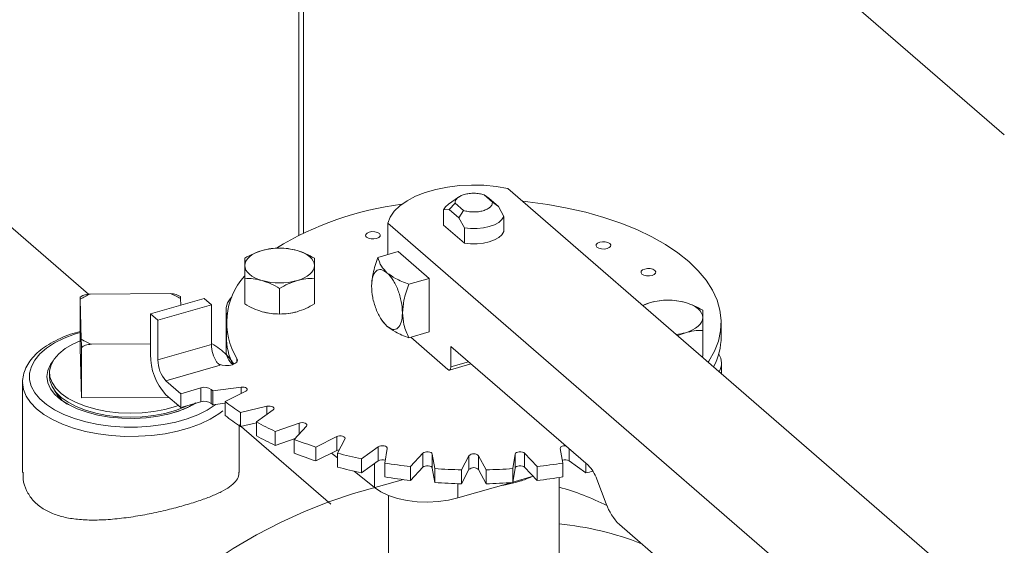
# Model space of a CAD drawing. Extents: x 18.7 to 29.8, y 0.6 to 8.7.
# Drawn here: x 23.7 to 23.9, y 5.3 to 5.4 of the extents above; entities that cross this region are included whole.
import ezdxf

# ---------------------------------------------------------------- set-up
doc = ezdxf.new("R2010")
doc.units = 0
doc.header["$MEASUREMENT"] = 0
doc.layers.get('0').update_dxf_attribs({"linetype": 'CONTINUOUS'})
doc.layers.add('D7', color=7, linetype='CONTINUOUS')

# ---------------------------------------------------------------- blocks, each defined once
blk = doc.blocks.new('A$C77FD4D36')
at = {"color": 7, "linetype": 'Continuous', "lineweight": 15}
for p, q in [((1.863565845697529, 1.383794122561563), (1.965207924158456, 1.29576950052095)), ((1.838951176750776, 1.345388390267017), (1.838951176750776, 1.277756129499213)), ((1.839803533265233, 1.278176332551145), (1.839803533265233, 1.344742156619661)), ((1.801331020855763, 1.267273241611511), (1.752574158578362, 1.309497922952558)), ((1.996115810307522, 1.182479031274324), (1.876363172866874, 1.286187857468111)), ((1.867548469836514, 1.284629531196718), (1.865758200684255, 1.283363654965104)), ((1.87361320710945, 1.283762715967836), (1.872115873851222, 1.285059444607398)), ((1.872115873851222, 1.285059444607398), (1.872953274555222, 1.284482564996317)), ((1.874692873903662, 1.282976027768155), (1.872953274555222, 1.284482564996317)), ((1.865860448701575, 1.282435042538358), (1.866939935557042, 1.283565279923671)), ((1.866939935557042, 1.283565279923671), (1.868437268815278, 1.28226855128411)), ((1.874692873903662, 1.282976027768155), (1.87361320710945, 1.283762715967836)), ((1.875684118286053, 1.281178259664657), (1.874692873903662, 1.282976027768155)), ((1.864869204319184, 1.282354160067882), (1.865860448701575, 1.282435042538358)), ((1.864869204319184, 1.279651210056201), (1.864869204319184, 1.282354160067882)), ((1.865860448701575, 1.282435042538358), (1.867600048050022, 1.280928505310199)), ((1.868437268815278, 1.28226855128411), (1.867600048050022, 1.280928505310199)), ((1.867600048050022, 1.280928505310199), (1.868591292432413, 1.2791307372067)), ((1.875684118286053, 1.278475309652976), (1.875684118286053, 1.281178259664657)), ((1.854893060531637, 1.279989969899971), (1.854893060531637, 1.274366838814357)), ((1.854893060531637, 1.279989969899971), (1.974645697972285, 1.176281143706182)), ((1.868591292432413, 1.276427787195019), (1.864869204319184, 1.279651210056201)), ((1.868591292432413, 1.2791307372067), (1.868591292432413, 1.276427787195019)), ((1.856774570462939, 1.274909983947017), (1.853128111588212, 1.273857341940561)), ((1.856774570462939, 1.274909983947017), (1.862308459868316, 1.270117495140232)), ((1.829301051893331, 1.265531829862725), (1.829301051893331, 1.270127150778467)), ((1.841763330437317, 1.265531864265466), (1.841763330437317, 1.270127185181209)), ((1.858662000993583, 1.269064853133777), (1.862308459868316, 1.270117495140232)), ((1.862308459868316, 1.270117495140232), (1.862308459868316, 1.260532562511354)), ((1.800334204885971, 1.267031894831215), (1.799861211851592, 1.266768946527804)), ((1.801644489621431, 1.267302733011609), (1.815994578743336, 1.267388047846988)), ((1.817789898668948, 1.266895326171899), (1.817249474969643, 1.267138603385615)), ((1.835532231282471, 1.26373310087827), (1.835532231282471, 1.26832842179401)), ((1.799855248110838, 1.25770714367447), (1.799855248110838, 1.266694769605368)), ((1.8000472067313, 1.25922247545073), (1.799876500077119, 1.266397482793588)), ((1.812429669044924, 1.263770088088615), (1.822014646658495, 1.266537032791297)), ((1.813757821201996, 1.262619874580496), (1.823342798815567, 1.265386819283183)), ((1.817805072220217, 1.266504111045483), (1.817832979467177, 1.265329889452015)), ((1.823342798815567, 1.265386819283183), (1.822014646658495, 1.266537032791297)), ((1.823342798815567, 1.265386819283183), (1.823342798815567, 1.258293948444853)), ((1.901905451775967, 1.265796353465719), (1.900507327647837, 1.265278578654658)), ((1.812429669044924, 1.263770088088615), (1.812429669044924, 1.256485537491276)), ((1.813757821201996, 1.262619874580496), (1.812429669044924, 1.263770088088615)), ((1.825950596647075, 1.264478266141049), (1.825950596647075, 1.257193715543714)), ((1.813757821201996, 1.255527003742168), (1.813757821201996, 1.262619874580496)), ((1.826005735626985, 1.262193816356851), (1.826005735626985, 1.259701754566299)), ((1.85368319261449, 1.262838315055838), (1.853830006630901, 1.262605210377528)), ((1.853845672490806, 1.262616885287263), (1.854749026358839, 1.261545334563401)), ((1.9145474070395, 1.259701713134874), (1.9145474070395, 1.262193774925425)), ((1.858662000993583, 1.259479920504895), (1.862308459868316, 1.260532562511354)), ((1.90674025866393, 1.259880710512771), (1.908136583404513, 1.260400035181073)), ((1.91125204301256, 1.256222104031126), (1.91125204301256, 1.260817424946868)), ((1.798513192771331, 1.258362425770573), (1.799855284638284, 1.258969139683943)), ((1.812429669044924, 1.258401391623397), (1.801857700208181, 1.258338538649221)), ((1.823342798815567, 1.258293948444853), (1.813757821201996, 1.255527003742168)), ((1.858988157391394, 1.259574073746934), (1.865628762345224, 1.253823141160417)), ((1.866182120119461, 1.257944683333639), (1.890721015532932, 1.236693376524761)), ((1.866182120119461, 1.254302408034972), (1.866182120119461, 1.257944683333639)), ((1.800068458697588, 1.248742949312087), (1.799855248110838, 1.25770714367447)), ((1.800068458697588, 1.248742949312087), (1.800068458697588, 1.257730575242982)), ((1.91125204301256, 1.256222104031126), (1.911072284196088, 1.256129006155637)), ((1.815196613747609, 1.251788911056341), (1.824877498717711, 1.254583541828081)), ((1.827901165108713, 1.255786166889226), (1.827901165108713, 1.255209463178716)), ((1.865935698521696, 1.253718326835497), (1.86978062984344, 1.25482826290231)), ((1.866182120119461, 1.254302408034972), (1.869336446498636, 1.255212983627038)), ((1.91460254601941, 1.253071652442502), (1.91460254601941, 1.254925201560122)), ((1.794372010792635, 1.25327832806112), (1.794372010792635, 1.252569054472695)), ((1.789557563001281, 1.251527214671346), (1.789557563001281, 1.235422696078299)), ((1.81785286611791, 1.249488529024797), (1.815196613747609, 1.251788911056341)), ((1.815196613747609, 1.249296849265788), (1.81785286611791, 1.246996467234244)), ((1.821465856384165, 1.250531509476199), (1.81785286611791, 1.249488529024797)), ((1.81785286611791, 1.249488529024797), (1.81785286611791, 1.246996467234244)), ((1.821465856384165, 1.250531509476199), (1.821465856384165, 1.248039447685645)), ((1.823313829323439, 1.247765286409561), (1.823313829323439, 1.250257348200114)), ((1.828642364873055, 1.250668787431845), (1.823587802875338, 1.249991614917477)), ((1.823587802875338, 1.249991614917477), (1.823587802875338, 1.247499553126929)), ((1.825797442071618, 1.2480780112403), (1.829497568327007, 1.249928159515319)), ((1.828642364873055, 1.250668787431845), (1.828642364873055, 1.249500490078828)), ((1.815728707547478, 1.248836042517908), (1.800068458697588, 1.248742949312087)), ((1.81785286611791, 1.246996467234244), (1.821465856384165, 1.248039447685645)), ((1.823587802875338, 1.247499553126929), (1.825797299567597, 1.247795556226601)), ((1.825797442071618, 1.2480780112403), (1.825797442071618, 1.245585949449749)), ((1.833277406404655, 1.247229014861393), (1.828534889497853, 1.246123278533489)), ((1.828534889497853, 1.246123278533489), (1.828534889497853, 1.243631216742937)), ((1.831375434849882, 1.244430608567283), (1.83437693631749, 1.246573912814541)), ((1.833277406404655, 1.247229014861393), (1.833277406404655, 1.245788740079847)), ((1.844694235614654, 1.229719596040554), (1.828294525065509, 1.243922161990825)), ((1.828294536011484, 1.235422698067801), (1.828294536011491, 1.243922107526632)), ((1.828534889497853, 1.243631216742937), (1.831375389539581, 1.244293512145632)), ((1.831375434849882, 1.244430608567283), (1.831375434849882, 1.24193854677673)), ((1.839036808736161, 1.244243972995799), (1.834750178844295, 1.242743219156322)), ((1.839036808736161, 1.244243972995799), (1.839036808736161, 1.24228925331305)), ((1.834750178844295, 1.242743219156322), (1.834750178844295, 1.240251157365769)), ((1.838135584580179, 1.241322937658522), (1.840347191431206, 1.243694243756358)), ((1.834750178844295, 1.240251157365769), (1.838292756666554, 1.241491417430081)), ((1.838135584580179, 1.241322937658522), (1.838135584580179, 1.23883087586797)), ((1.845745342119976, 1.241804329286953), (1.842044983981999, 1.239954174052781)), ((1.845745342119976, 1.241804329286953), (1.845745342119976, 1.239312267496402)), ((1.845872243871, 1.238849360902146), (1.847226637313582, 1.241376693472735)), ((1.842044983981999, 1.239954174052781), (1.842044983981999, 1.237462112262229)), ((1.842044983981999, 1.237462112262229), (1.845745342119976, 1.239312267496402)), ((1.84483426963061, 1.238856759044605), (1.845872195396979, 1.238026247062898)), ((1.845872243871, 1.238849360902146), (1.845872243871, 1.236357299111596)), ((1.85319918919064, 1.239984161489973), (1.850197687723039, 1.237840857242714)), ((1.85319918919064, 1.239984161489973), (1.85319918919064, 1.23749209969942)), ((1.854350452497656, 1.237085162413665), (1.854806592792542, 1.239691656434529)), ((1.861171968452105, 1.238838857800778), (1.858960413544928, 1.236467506718254)), ((1.861171968452105, 1.238838857800778), (1.861171968452105, 1.236346796010228)), ((1.863312456220896, 1.236083811428752), (1.862856383947708, 1.23869034272182)), ((1.862856383947708, 1.23869034272182), (1.862856383947708, 1.236198280931269)), ((1.877696764676372, 1.238690349762014), (1.877240676325322, 1.236083810756461)), ((1.877696764676372, 1.236198287971463), (1.877696764676372, 1.238690349762014)), ((1.881592843218051, 1.23646753013672), (1.879381266674557, 1.238838878559498)), ((1.879381266674557, 1.238838878559498), (1.879381266674557, 1.236346816768949)), ((1.88574668441688, 1.239691671555232), (1.886202756690061, 1.237085140262164)), ((1.887353955356616, 1.239609266679835), (1.887353955356616, 1.237492107285805)), ((1.850197687723039, 1.237840857242714), (1.850197687723039, 1.235348795452164)), ((1.850197687723039, 1.235348795452164), (1.85319918919064, 1.23749209969942)), ((1.852534730138665, 1.237017588113797), (1.852534730138665, 1.232695144320362)), ((1.854350452497656, 1.237085162413665), (1.854350452497656, 1.234593100623114)), ((1.869421349525261, 1.238403127840522), (1.868066904138836, 1.235875840254623)), ((1.869421349525261, 1.238403127840522), (1.869421349525261, 1.23591106604997)), ((1.872486221580225, 1.235875821537258), (1.871131914577028, 1.238403173492725)), ((1.871131914577028, 1.238403173492725), (1.871131914577028, 1.235911111702173)), ((1.886202756690061, 1.237085140262164), (1.886202756690061, 1.234593078471612)), ((1.887353955356616, 1.237492107285805), (1.890355463035569, 1.235348792339874)), ((1.890355463035569, 1.237009851974088), (1.890355463035569, 1.235348792339874)), ((1.848860187349139, 1.235635333408551), (1.852534730138665, 1.232695144320362)), ((1.858960413544928, 1.236467506718254), (1.858960413544928, 1.233975444927702)), ((1.858960413544928, 1.233975444927702), (1.861171968452105, 1.236346796010228)), ((1.862856383947708, 1.236198280931269), (1.863312456220896, 1.233591749638204)), ((1.863312456220896, 1.236083811428752), (1.863312456220896, 1.233591749638204)), ((1.868066904138836, 1.23338377846407), (1.869421349525261, 1.23591106604997)), ((1.868066904138836, 1.235875840254623), (1.868066904138836, 1.23338377846407)), ((1.871131914577028, 1.235911111702173), (1.872486221580225, 1.233383759746705)), ((1.872486221580225, 1.235875821537258), (1.872486221580225, 1.233383759746705)), ((1.877240676325322, 1.23359174896591), (1.877696764676372, 1.236198287971463)), ((1.877240676325322, 1.236083810756461), (1.877240676325322, 1.23359174896591)), ((1.879381266674557, 1.236346816768949), (1.881592843218051, 1.233975468346168)), ((1.881592843218051, 1.23646753013672), (1.881592843218051, 1.233975468346168)), ((1.867454480021415, 1.230835184127073), (1.876934193463171, 1.233571741680794)), ((1.867454480021415, 1.233398366710627), (1.867454480021415, 1.230835184127073)), ((1.877253224876199, 1.233663838116888), (1.880901303199721, 1.234716947617942)), ((1.877913393360217, 1.233658728946555), (1.878852852530237, 1.233953199527916)), ((1.88555008245617, 1.206156592292276), (1.88555008245617, 1.234491907955788)), ((1.89228618745193, 1.234214945094918), (1.893985686152512, 1.229799562934407)), ((1.855003240149067, 1.231307856506335), (1.855003240149067, 1.193201596525726)), ((1.896333495974851, 1.226081893297296), (1.90879279843282, 1.215291820855265))]:
    blk.add_line(p, q, dxfattribs=at)
at = {"color": 7, "linetype": 'Continuous', "lineweight": 15, "flags": 128}
for points in [[(1.876363172866874, 1.286187857468111), (1.874275581137589, 1.286548193883085), (1.872106462665073, 1.286756399324076), (1.869900387390622, 1.286808365802319), (1.86770184720595, 1.28670296177731), (1.865555511942894, 1.286442226013877), (1.863505350057558, 1.286031713541371), (1.861592601089463, 1.285479550475561), (1.859856311748516, 1.284797008630681), (1.858331716466118, 1.283998038024819), (1.85704988124715, 1.283098744211738), (1.856036672251776, 1.282117450413609), (1.855312915356485, 1.281074143786445), (1.854893060531637, 1.279989969899971)], [(1.864869204319184, 1.282354160067882), (1.865229033643345, 1.282900443265993), (1.865758200684255, 1.283363654965104)], [(1.879011938790846, 1.283894011325502), (1.879942478365592, 1.28379520002431), (1.883507106619625, 1.283317592367784), (1.886979877033355, 1.282693268548353), (1.890336449124867, 1.281926478236119), (1.893553658473664, 1.28102253035589), (1.896609052955469, 1.279987779168875), (1.899481668170495, 1.27882936828286), (1.902151124020264, 1.277555389713496), (1.90459932766624, 1.276174655731097), (1.906808926402782, 1.27469679205978), (1.908764546850527, 1.273131995805947), (1.91045281906365, 1.271491222356202), (1.911862044488949, 1.269785849607055), (1.912982144022045, 1.268027722949622), (1.913805509486671, 1.266229041193011), (1.914326539869514, 1.264402342646026), (1.914541437274167, 1.262560266275401), (1.914448566798733, 1.26071565559349), (1.914048948137577, 1.258881340693986), (1.91334496817344, 1.2570700065276), (1.912341952211797, 1.255294286600845), (1.912230131162566, 1.255126212863797)], [(1.875684118286053, 1.281178259664657), (1.87532410902314, 1.280631924522705), (1.874746021820485, 1.280134617587484), (1.873974741365465, 1.279707797590721), (1.873043606005304, 1.279369965462879), (1.871992895915369, 1.279135688088669), (1.87086798176778, 1.279015123853306), (1.869717397348943, 1.279013406275521), (1.868591292432413, 1.2791307372067)], [(1.851085955966404, 1.277485151962162), (1.851427695426928, 1.27729038351673), (1.851892553608188, 1.277175781195876), (1.852409503040569, 1.2771588082126), (1.852900354535201, 1.277242144697597), (1.853289943369901, 1.277412969443173), (1.853519199955464, 1.277645353549112), (1.853552952064945, 1.277903892262758), (1.85338647295201, 1.27814925401262), (1.85304473349148, 1.27834402245805), (1.852580055248986, 1.27845867672275), (1.852062925877846, 1.278475597762183), (1.851572254321972, 1.278392313221026), (1.851182485548513, 1.278221436531606), (1.850953408901709, 1.277989104369514), (1.85091947685347, 1.277730513712022), (1.851085955966404, 1.277485151962162)], [(1.875684118286053, 1.278475309652976), (1.87532410902314, 1.277928974511024), (1.874746021820485, 1.277431667575804), (1.873974741365465, 1.277004847579039), (1.873043606005304, 1.276667015451196), (1.871992895915369, 1.276432738076988), (1.87086798176778, 1.276312173841625), (1.869717397348943, 1.27631045626384), (1.868591292432413, 1.276427787195019)], [(1.892318749302319, 1.275681499346438), (1.892660308824084, 1.275486678957163), (1.893125167005344, 1.275372076636308), (1.893642296376484, 1.275355155596877), (1.894132967932357, 1.275438440138033), (1.894522556767065, 1.275609264883608), (1.89475181335262, 1.275841648989546), (1.894785565462108, 1.276100187703191), (1.894619086349174, 1.276345549453053), (1.894277294944807, 1.276540362883171), (1.893812668646142, 1.276654972163184), (1.893295539275009, 1.276671893202614), (1.892804815775285, 1.276588653646147), (1.892415278884428, 1.276417783915885), (1.892186022298873, 1.276185399809945), (1.892152038306783, 1.275926854137143), (1.892318749302319, 1.275681499346438)], [(1.829301165743004, 1.272407937356367), (1.829354370649881, 1.272814603103059), (1.829513327476732, 1.273214249579225), (1.829775441297649, 1.27360018971536), (1.830135978299545, 1.273965718794255), (1.830588757700426, 1.274304554108963), (1.831126047861808, 1.27461092493218), (1.831738926166175, 1.274879676403936), (1.832416559261972, 1.275106061756215)], [(1.838647724505897, 1.275106056465242), (1.839325395135312, 1.2748796667648), (1.839938240669433, 1.274610931714731), (1.840475601699723, 1.274304511575311), (1.840928514317504, 1.273965676014647), (1.841288886471254, 1.273600186302654), (1.841550941206044, 1.273214292081327), (1.841709981199479, 1.272814554655721), (1.841763264348245, 1.272407919815263)], [(1.832416705585359, 1.269709800706389), (1.831739034955945, 1.269936190406828), (1.831126189421816, 1.270204925456898), (1.830588648452775, 1.270511293652474), (1.830135967717588, 1.270850136172296), (1.829775363681243, 1.271215618925131), (1.829513488885205, 1.2716015650903), (1.829354448891777, 1.27200130251591), (1.829301165743004, 1.272407937356367)], [(1.841763264348245, 1.272407919815263), (1.841710059441368, 1.27200125406857), (1.841550922675772, 1.27160155564856), (1.8412889887936, 1.271215667456268), (1.840928451791711, 1.270850138377374), (1.840475672390831, 1.270511303062669), (1.839938202290689, 1.270204880295606), (1.839325503925075, 1.269936180767694), (1.838647690890518, 1.269709743471569)], [(1.900373217502327, 1.270881949024847), (1.900714956962844, 1.27068718057942), (1.901179635205352, 1.270572526314718), (1.901696764576478, 1.270555605275286), (1.902187436132365, 1.270638889816443), (1.902577024967066, 1.270809714562017), (1.902806281552621, 1.271042098667955), (1.902840213600868, 1.271300689325447), (1.902673554549175, 1.271545999131463), (1.90233199502741, 1.271740819520738), (1.90186713684615, 1.271855421841593), (1.90135000747501, 1.271872342881025), (1.900859335919137, 1.27178905833987), (1.900469747084422, 1.271618233594296), (1.900240490498874, 1.271385849488356), (1.900206738389386, 1.27112731077471), (1.900373217502327, 1.270881949024847)], [(1.908136617019885, 1.265796348174746), (1.9088142876493, 1.265569958474305), (1.909427133183421, 1.265301223424236), (1.909964494213718, 1.264994803284816), (1.910417406831499, 1.264655967724152), (1.910777778985249, 1.264290478012159), (1.911039833720032, 1.263904583790832), (1.911198873713474, 1.263504846365226), (1.91125215686224, 1.263098211524768)], [(1.83720179612579, 1.263847057989889), (1.837916763410384, 1.263970259582498), (1.838647690890518, 1.264150490644063)], [(1.91125215686224, 1.263098211524768), (1.911198772016604, 1.262691493834231), (1.91103981518976, 1.262291847358065), (1.910777701368836, 1.26190590722193), (1.910417344305706, 1.261540430086878), (1.909964384966067, 1.261201542828329), (1.909427094804684, 1.26089517200511), (1.908814216500311, 1.260626420533356), (1.908136583404513, 1.260400035181073)], [(1.799855277129005, 1.260438397432238), (1.798853878137663, 1.260127755782794), (1.796966879699482, 1.259405771585874), (1.795284364716743, 1.258566746605986), (1.793835442177468, 1.257625156817149), (1.792644568500066, 1.256597014132315), (1.791732371176053, 1.255499984209364), (1.791114391063509, 1.254352813453937), (1.790801110223612, 1.253175097136841), (1.7907980057293, 1.251987025019106), (1.791104922676574, 1.250808885463145), (1.79171697760772, 1.249660906371463), (1.792623339762606, 1.248562648450973), (1.793808713276007, 1.247532968244733), (1.795252788104762, 1.246589454766064), (1.796930705657701, 1.245748234026618), (1.798813847209843, 1.24502370180037), (1.800870080635669, 1.244428309946354), (1.803064175959875, 1.243972206531157), (1.805358578920959, 1.243663189229346), (1.807714043553872, 1.243506573041535), (1.81009011080593, 1.243504983576282), (1.81244638295869, 1.243658500020568)], [(1.81740504364118, 1.247384292875481), (1.816878995888338, 1.247183855773972), (1.815019409427165, 1.246669801654543), (1.813030212478907, 1.246296666511632), (1.810953266044535, 1.246072246035004), (1.80883326579395, 1.246001465468365), (1.806715298974467, 1.246085794308778), (1.804644237800034, 1.246323356096235), (1.802664646684832, 1.246709216527123), (1.800818491253871, 1.247235081980063), (1.799144941688866, 1.247889677598764), (1.797680085172438, 1.248659204098044), (1.796454762893603, 1.249527133218222), (1.795495297194698, 1.25047503242509), (1.794822150354875, 1.25148268756054), (1.794449585090469, 1.252528604633299), (1.794385376999102, 1.253590466624969), (1.794631324674668, 1.254645730594423), (1.795181830575096, 1.255671817805464), (1.796025362774884, 1.256646925565746), (1.79714375745268, 1.257550215739569), (1.798513192771331, 1.258362425770573), (1.798513192771331, 1.258362425770573)], [(1.794991179558473, 1.25537843772138), (1.794518611102447, 1.254700613234041), (1.794052668308005, 1.253633289633136), (1.793901133819404, 1.252543426456025), (1.794067512641199, 1.251454167977269), (1.794547902520762, 1.250388424532282), (1.795332476145546, 1.249368835549051), (1.796404535099583, 1.248416926642842), (1.797741337235578, 1.247552808641696), (1.799314603127435, 1.246794738985698), (1.801091317470409, 1.246158843244819), (1.80303352876453, 1.245658457496662)], [(1.824692266968647, 1.254743957228369), (1.825236481621822, 1.254576628890945), (1.82585868805419, 1.254504030261311), (1.826494776784834, 1.254533685666352), (1.827079444159935, 1.254662518195889), (1.827552477290169, 1.254877224497783), (1.827865363570233, 1.255155822904347), (1.827985629586756, 1.255469505763047), (1.827901165108713, 1.255786166889226)], [(1.865628762345224, 1.253823141160417), (1.865736701653859, 1.253748061714798), (1.865840537398782, 1.253712703749397), (1.86593621796014, 1.253718416804873), (1.866020055324981, 1.253765020942478), (1.866088880918788, 1.253850626805278), (1.866140045605505, 1.25397204048037), (1.866171523575204, 1.254124583560118), (1.866182120119461, 1.254302408034972)], [(1.812679587870299, 1.242026568844806), (1.810268521167878, 1.241866276498973), (1.80783627932572, 1.241858337480601), (1.805421119310282, 1.242002864345248), (1.80306137054361, 1.242297621370991), (1.80079409555151, 1.242737937818782), (1.798654960103974, 1.243316820394173), (1.796677908566153, 1.244025234401627), (1.794893928434277, 1.244851927035523), (1.793331419469752, 1.245783938802165), (1.792014661422684, 1.246806476082504), (1.790964620959187, 1.247903458964814), (1.790197881285458, 1.249057617115966), (1.789726588339228, 1.250250744156368), (1.78955810016879, 1.251464001306617), (1.789557768787688, 1.251489636887132)], [(1.818948123134078, 1.247312640700803), (1.818568956799538, 1.247118498759415), (1.816878995888338, 1.246474582185546), (1.815019409427165, 1.245960528066116), (1.813030212478907, 1.245587392923206), (1.810953266044535, 1.245362972446578), (1.80883326579395, 1.24529219187994), (1.806715298974467, 1.245376520720353), (1.804644237800034, 1.245614082507808), (1.802664646684832, 1.245999942938696), (1.800818491253871, 1.246525808391637), (1.799144941688866, 1.247180404010338), (1.797680085172438, 1.247949930509618), (1.796454762893603, 1.248817859629797), (1.795495297194698, 1.249765758836664), (1.794822150354875, 1.250773413972114), (1.794449585090469, 1.251819331044873), (1.794372010792635, 1.252569054472695)], [(1.829497568327007, 1.249928159515319), (1.829665715150547, 1.250045375947151), (1.829749351749108, 1.250183420985557), (1.829739873163973, 1.250327514777986), (1.829638393127802, 1.250462564077992), (1.82945527284059, 1.250573985887963), (1.829210382419774, 1.250650182116622), (1.828929515044081, 1.250682943941618), (1.828642364873055, 1.250668787431845)], [(1.80303352876453, 1.245658457496662), (1.805119142831387, 1.245301703765986), (1.807286799149708, 1.24510141339976), (1.809489800012194, 1.245061874883118), (1.811680640918063, 1.245183919897287), (1.813812208943951, 1.245464924376842), (1.815838491377654, 1.245898818141002), (1.817716004106956, 1.246476302300303), (1.81940439636562, 1.247184948857271), (1.820548654060389, 1.247829927454588)], [(1.81244638295869, 1.243658500020568), (1.814742460562933, 1.243964501980394), (1.816938869968993, 1.244417697317411), (1.818998220875102, 1.245010366334961), (1.820885399252035, 1.245732402475725), (1.822567734296015, 1.24657137551177), (1.824016836774049, 1.247513017244448), (1.82407717228557, 1.247565113244227)], [(1.825375201840316, 1.246450325081002), (1.824669647502674, 1.24588629029133), (1.823131392557656, 1.244944148868669), (1.821369300886801, 1.244105888998416), (1.819410921431938, 1.243384636614289), (1.817287027315729, 1.242791764304395), (1.815031565762538, 1.24233672690567), (1.812679587870299, 1.242026568844806)], [(1.83437693631749, 1.246573912814541), (1.83450175012684, 1.246703931467565), (1.834536271831567, 1.246847111683779), (1.834476925568488, 1.246988266018317), (1.834329978431306, 1.247112409341469), (1.8341109857367, 1.247206278129193), (1.833843332867339, 1.247260008814912), (1.833555213339224, 1.247267884881502), (1.833277406404655, 1.247229014861393)], [(1.840347191431206, 1.243694243756358), (1.8404248157306, 1.243833132315652), (1.840409152366341, 1.243977180124101), (1.840301626734153, 1.244111024027132), (1.840113807661488, 1.244220489618726), (1.839865565265768, 1.244293978807613), (1.839583256649213, 1.244323625500878), (1.839296856068408, 1.244306326522399), (1.839036808736161, 1.244243972995799)], [(1.847226637313582, 1.241376693472735), (1.847254970509788, 1.241520246485482), (1.847189471033616, 1.241660704172931), (1.847037049682712, 1.24178314726753), (1.846814057579849, 1.241874661933835), (1.84654406004644, 1.241925436549113), (1.84625571063431, 1.241930187295065), (1.845979708815278, 1.241888299571405), (1.845745342119976, 1.241804329286953)], [(1.845745342119976, 1.239312267496402), (1.845979708815278, 1.239396237780852), (1.846184404138697, 1.239431936192713)], [(1.854806592792542, 1.239691656434529), (1.854784488659334, 1.239835464401934), (1.854671149313738, 1.239968109867144), (1.854478735343307, 1.240075529270985), (1.854227244860368, 1.240146221450721), (1.853943854880463, 1.240172856899948), (1.853658151946028, 1.24015246043745), (1.853400913310786, 1.240087258957145), (1.85319918919064, 1.239984161489973)], [(1.862856383947708, 1.23869034272182), (1.862784783202279, 1.23883005877749), (1.862627119520248, 1.238950808602692), (1.862400231896814, 1.2390398791782), (1.862128121581968, 1.239087704682196), (1.861839774168423, 1.239089337066663), (1.861565577464916, 1.239044431639453), (1.861334867216549, 1.238957918105207), (1.861171968452105, 1.238838857800778)], [(1.879381266674557, 1.238838878559498), (1.879218412605248, 1.238957890130614), (1.878987681405086, 1.239044471630637), (1.878713510252638, 1.239089303038659), (1.878425036842764, 1.239087720133108), (1.878153005132305, 1.239039900890036), (1.877925951330866, 1.238950844105995), (1.877768376676592, 1.238830081842194), (1.877696764676372, 1.238690349762014)], [(1.88670506042169, 1.24017130179331), (1.886609459660029, 1.240172854308917), (1.886325899609993, 1.240146238771164), (1.886074586302399, 1.240075490255824), (1.885881894683202, 1.239968102594795), (1.88576875305349, 1.239835455451286), (1.88574668441688, 1.239691671555232)], [(1.861171968452105, 1.236346796010228), (1.861334867216549, 1.236465856314656), (1.861565577464916, 1.2365523698489), (1.861839774168423, 1.236597275276111), (1.862128121581968, 1.236595642891643), (1.862400231896814, 1.23654781738765), (1.862627119520248, 1.236458746812142), (1.862784783202279, 1.23633799698694), (1.862856383947708, 1.236198280931269)], [(1.877696764676372, 1.236198287971463), (1.877768376676592, 1.236338020051643), (1.877925951330866, 1.236458782315443), (1.878153005132305, 1.236547839099483), (1.878425036842764, 1.236595658342557), (1.878713510252638, 1.236597241248107), (1.878987681405086, 1.236552409840086), (1.879218412605248, 1.236465828340061), (1.879381266674557, 1.236346816768949)], [(1.787407844507584, 1.177678328590218), (1.789695945719075, 1.182079053481615), (1.792207710803332, 1.186397874424827), (1.794933962883817, 1.190618781831212), (1.797864445451481, 1.194726084234709), (1.800988362181023, 1.198704519138676), (1.804294017053344, 1.202539194112894), (1.807769174233094, 1.206215960589386), (1.811400878129895, 1.209721092010444), (1.815175453398346, 1.21304146376737), (1.819079044754289, 1.216164843986101), (1.823097077158565, 1.219079557756899), (1.827214795633246, 1.221774822904649), (1.831416545506606, 1.224240542213472), (1.835686852045718, 1.226467525120433), (1.84000988064011, 1.228447556807428), (1.844369436801813, 1.230173218262443), (1.848749326042856, 1.231638125121316), (1.857699330423515, 1.234122159157224)], [(1.874972663826703, 1.233005526838765), (1.875953114167963, 1.233182634525746), (1.877913393360217, 1.233658728946555)], [(1.852534730138665, 1.232695144320362), (1.853667075125834, 1.231940772181765), (1.855039250761372, 1.23129348030605), (1.856611298114615, 1.230772083213579), (1.858337594912811, 1.230391781232361), (1.860168174515039, 1.230163641559268), (1.862049425289406, 1.230094200356961), (1.863926977091928, 1.230185456294414), (1.865746344970503, 1.230434936409043), (1.867454480021415, 1.230835184127073)]]:
    blk.add_lwpolyline(points, dxfattribs=at)
at = {"color": 7, "linetype": 'Continuous', "lineweight": 15}
for centre, radius, start, end in [((1.864445866558647, 1.227116269251857), 0.05669545532290188, 97.13961551129252, 121.3482307498372), ((1.835532132277919, 1.263793072363178), 0.01173416056753231, 74.60246087655112, 105.3974418220913), ((1.8384616389231, 1.262243499103155), 0.0123782368092238, 138.0497523429088, 211.4442160833517), ((1.83553230214234, 1.28102153645049), 0.01173295817133505, 254.6008218831657, 285.3981255341761), ((1.805791498482506, 1.257024358464582), 0.01108344106416436, 111.9725643883135, 122.2543605472545), ((1.81183948245662, 1.256581404028027), 0.01157792622976429, 58.98546784777969, 68.96851742169682), ((1.829159965559306, 1.264477360181113), 0.003191629715735702, 133.1424605639078, 196.1337246561173), ((1.903866581227057, 1.258760042324338), 0.007304498833066675, 105.5739813496429, 117.1741876393433), ((1.905021024791907, 1.254483364072691), 0.01173416056752387, 74.60246087652916, 105.3974418220981), ((1.835435967151966, 1.274938957367514), 0.01120293353109065, 254.3651069223244, 267.7335053535022), ((1.837916861786269, 1.25979592830421), 0.0119114984395443, 180.4529920365811, 205.4519397930886), ((1.905221161009251, 1.270687966504413), 0.01069304534061985, 276.9616817744878, 285.8218155196354), ((1.902449194756926, 1.259832491317818), 0.01209891909913729, 332.7092629144034, 359.3806732823847), ((1.806006424724998, 1.269132131707289), 0.01156345822924943, 238.9792066597371, 248.974778609767), ((1.829430320773888, 1.258392606381305), 0.006088321359899155, 180.9284875836302, 212.0333368660206), ((1.822920446299356, 1.256396618605907), 0.01049115408190966, 179.514377750091, 222.5893115112889), ((1.82950318400475, 1.2573544435205), 0.003556221367752296, 182.5904385227907, 228.5976154255841), ((1.911624268811678, 1.254928836166217), 0.00297225741663986, 329.6885446008786, 33.52234008649476), ((1.819212781610702, 1.255480676885003), 0.0054551571231451, 179.5134209263801, 222.5900279443669), ((1.826356420494406, 1.256281037062773), 0.002251377288094021, 222.3391273364517, 228.9363932966574), ((1.822115009305676, 1.248541924476489), 0.002092808635915225, 55.05231170166198, 108.0702379637435), ((1.840370636427998, 1.267568977886057), 0.02430282269583499, 225.4248081165796, 226.3246452500612), ((1.822115009305676, 1.246049862685938), 0.002092808635915225, 55.05231170164659, 108.0702379637435), ((1.840370636426883, 1.265076916094484), 0.02430282269433343, 225.424808116755, 226.3246452502902), ((1.848553818745366, 1.277052348946611), 0.03684243375289466, 231.8539922928379, 237.0869213544561), ((1.848553818745415, 1.274560287156137), 0.03684243375298805, 231.8539922928457, 237.0869213544502), ((1.856321299165749, 1.290103418446676), 0.05204134614654577, 241.3572363007487, 245.5121883100416), ((1.856321299165742, 1.287611356656123), 0.05204134614654282, 241.3572363007468, 245.5121883100398), ((1.862824699024863, 1.305571541381468), 0.06882903059327718, 248.9794940850533, 252.4280412254607), ((1.862824699024863, 1.303079479590922), 0.06882903059328432, 248.9794940850533, 252.4280412254607), ((1.867300386631236, 1.320973957589681), 0.08487411079500554, 255.3762944044401, 258.3749215302925), ((1.870276654981971, 1.237543944110364), 0.001212330031981469, 45.13266440008132, 134.8703938623334), ((1.853934827169525, 1.236195778888847), 0.001490506920447084, 70.1853474655255, 119.5741054146614), ((1.869579349548566, 1.333235821965873), 0.09734920974364451, 260.9999252135383, 263.7376658141342), ((1.870969352185405, 1.333275765965981), 0.09738938898101106, 276.2624361275868, 278.999015713023), ((1.886620154187888, 1.236217661815972), 0.001470603757237701, 60.06749094693573, 110.1696931110501), ((1.867300386630959, 1.318481895797953), 0.08487411079380164, 255.3762944044182, 258.3749215303124), ((1.870249130128109, 1.340213825596511), 0.1043608034439765, 266.1888433182909, 268.8018350911566), ((1.870276654981971, 1.235051882319816), 0.001212330031979463, 45.13266439998711, 134.8703938623959), ((1.870298508871954, 1.340330421968448), 0.1044775078097368, 271.1998359209703, 273.809912576135), ((1.873093069568704, 1.31917420183138), 0.08558439989053822, 281.6364017116044, 282.4891378302138), ((1.886259196103062, 1.232142228936939), 0.006373443103292712, 18.97838121425872, 45.5678439584638), ((1.869579349548566, 1.330743760175324), 0.09734920974364637, 260.9999252135383, 263.7376658141342), ((1.87024913012803, 1.337721763803745), 0.1043608034417615, 266.1888433182517, 268.8018350911728), ((1.870298508871983, 1.337838360176274), 0.1044775078081172, 271.1998359209719, 273.8099125761779), ((1.870969352185796, 1.330783704172363), 0.09738938897791882, 276.2624361275541, 278.9990157130774), ((1.871825137073785, 1.184140796326806), 0.05053497506163947, 63.83966533472424, 74.2409680375464), ((1.90302562534621, 1.232908343410952), 0.009559551070902438, 198.9777840659759, 225.5692727107281), ((1.880436192757813, 1.172368131314799), 0.05406624488923933, 68.46033388287142, 84.5725164604657)]:
    blk.add_arc(centre, radius, start, end, dxfattribs=at)
for points, knots in [([(1.866939935557042, 1.283565279923671), (1.866946497838342, 1.283719821741831), (1.866959621292217, 1.284028879267494), (1.86729908710327, 1.284466771009633), (1.867846950017054, 1.284843086427156), (1.868584001511437, 1.285129843249628), (1.869449209303824, 1.285305602564114), (1.870374869832744, 1.285354673013257), (1.871303053336241, 1.285282720094854), (1.871844918419775, 1.285133873961627), (1.872115873851222, 1.285059444607398)], [0, 0, 0, 0, 0.1250115943676866, 0.2500020673661902, 0.375005241893371, 0.5000139576925942, 0.6249947581066291, 0.74999793263381, 0.8749884056323135, 1, 1, 1, 1]), ([(1.87361320710945, 1.283762715967836), (1.873606644816824, 1.283608174147261), (1.873593521340318, 1.283299116616766), (1.873254055699, 1.282861224910864), (1.87270623292347, 1.282484937368768), (1.871969204964692, 1.282198171062138), (1.871104001831554, 1.282022396814354), (1.870178272951847, 1.281973322922551), (1.869250089300714, 1.282045275785578), (1.868708224236869, 1.282194121926189), (1.868437268815278, 1.28226855128411)], [0, 0, 0, 0, 0.1250115943676866, 0.2500020673661901, 0.3750052418933709, 0.499986042307406, 0.6249947581066291, 0.7499979326338099, 0.8749884056323134, 1, 1, 1, 1]), ([(1.832416559261972, 1.275106061756215), (1.831894527658925, 1.27493107652925), (1.830838875045373, 1.274577221300755), (1.829817429407278, 1.274010972659555), (1.829301099653932, 1.273724740078658)], [0, 0, 0, 0, 0.494510785418218, 1, 1, 1, 1]), ([(1.835532198808771, 1.275523503465855), (1.835026211078521, 1.27551213874912), (1.834004943402505, 1.27548920060822), (1.832949222540471, 1.275234547046278), (1.832416559261972, 1.275106061756215)], [0, 0, 0, 0, 0.4954506464260089, 1, 1, 1, 1]), ([(1.838647724505897, 1.275106056465242), (1.838125719684285, 1.275232488702302), (1.837070091997127, 1.275488167126076), (1.836048577405386, 1.275511638578434), (1.835532198808771, 1.275523503465855)], [0, 0, 0, 0, 0.4944970920705301, 1, 1, 1, 1]), ([(1.841763250203009, 1.273724677552865), (1.841257297052792, 1.274005457928421), (1.840236096929374, 1.274572176317356), (1.839180384618508, 1.274927019952464), (1.838647724505897, 1.275106056465242)], [0, 0, 0, 0, 0.4954495584399483, 1, 1, 1, 1]), ([(1.853128111588212, 1.273857341940561), (1.852788327923349, 1.272900968594255), (1.852176598621504, 1.271179162457187), (1.852041943079989, 1.269486530927164), (1.851982081656161, 1.268734067773577)], [0, 0, 0, 0, 0.5554477508915491, 1, 1, 1, 1]), ([(1.854749026358839, 1.271130267192284), (1.854384431145846, 1.271515139166194), (1.853564283783783, 1.272380898569738), (1.853283868629212, 1.273330104182226), (1.853128111588212, 1.273857341940561)], [0, 0, 0, 0, 0.4445484188065208, 0.9999999999999999, 0.9999999999999999, 0.9999999999999999, 0.9999999999999999]), ([(1.829301099653932, 1.273724740078658), (1.829301049913887, 1.273567300248651), (1.82930094952583, 1.273249546578041), (1.829301093237333, 1.272690160271432), (1.829301165743004, 1.272407937356367)], [0, 0, 0, 0, 0.4954776122866587, 1, 1, 1, 1]), ([(1.829301165743004, 1.272407937356367), (1.829301146666175, 1.27208223657553), (1.829301108089048, 1.271423605128133), (1.829301070761815, 1.270562453221677), (1.829301051893331, 1.270127150778467)], [0, 0, 0, 0, 0.4945114329467241, 1, 1, 1, 1]), ([(1.841763330437317, 1.270127185181209), (1.841763290746378, 1.270554010192718), (1.841763210635413, 1.271415500538682), (1.841763246335667, 1.272075112373001), (1.841763264348245, 1.272407919815263)], [0, 0, 0, 0, 0.4954495584399483, 1, 1, 1, 1]), ([(1.841763264348245, 1.272407919815263), (1.841763293746276, 1.272685049762481), (1.84176335319183, 1.27324543234655), (1.84176328478177, 1.273563769775402), (1.841763250203009, 1.273724677552865)], [0, 0, 0, 0, 0.4945370450373714, 1, 1, 1, 1]), ([(1.851982081656161, 1.268734067773577), (1.852023677407693, 1.269326030573874), (1.852106868684707, 1.270509952957326), (1.852746722427597, 1.271539916437366), (1.853661306393178, 1.271856131995336), (1.854386449528562, 1.271372224467875), (1.854749026358839, 1.271130267192284)], [0, 0, 0, 0, 0.2499992046664842, 0.4999970506626855, 0.7499948966588869, 1, 1, 1, 1]), ([(1.854749026358839, 1.271130267192284), (1.855111603189115, 1.270744222976187), (1.855836746324506, 1.269972145750396), (1.856751330290088, 1.268071824296249), (1.85739118403297, 1.26593360162413), (1.857474375309984, 1.264605587722134), (1.857515971061524, 1.263941578966794)], [0, 0, 0, 0, 0.2500051033411131, 0.5000029493373145, 0.7500007953335158, 1, 1, 1, 1]), ([(1.858662000993583, 1.269064853133777), (1.857826693708979, 1.269395901442801), (1.856322811294262, 1.269991918907921), (1.855233359629466, 1.270779939815739), (1.854749026358839, 1.271130267192284)], [0, 0, 0, 0, 0.5554339065513954, 1, 1, 1, 1]), ([(1.829301051893331, 1.270127150778467), (1.829807057299945, 1.270115813719235), (1.830828359028786, 1.270092931437656), (1.831884055463583, 1.269838283139785), (1.832416705585359, 1.269709800706389)], [0, 0, 0, 0, 0.4954514345076723, 1, 1, 1, 1]), ([(1.832416705585359, 1.269709800706389), (1.832938710406964, 1.269534788964988), (1.833994338094122, 1.269180870318742), (1.835015852685856, 1.268614648546441), (1.835532231282471, 1.26832842179401)], [0, 0, 0, 0, 0.4944970920705301, 1, 1, 1, 1]), ([(1.835532231282471, 1.26832842179401), (1.836038218953227, 1.268609189035445), (1.837059428568338, 1.269175847519699), (1.838115088187372, 1.269530708545664), (1.838647690890518, 1.269709743471569)], [0, 0, 0, 0, 0.4954787570220937, 1, 1, 1, 1]), ([(1.838647690890518, 1.269709743471569), (1.839169783053116, 1.269836175146356), (1.8402254968981, 1.270091830524996), (1.841247000621308, 1.270115314804688), (1.841763330437317, 1.270127185181209)], [0, 0, 0, 0, 0.4945394673755799, 1, 1, 1, 1]), ([(1.854749026358839, 1.261545334563401), (1.854386449523098, 1.261931378788077), (1.853661306376772, 1.262703456031035), (1.852746722493208, 1.264603777356458), (1.852106863406206, 1.266742017334746), (1.852023675975317, 1.268070044535372), (1.851982081656161, 1.268734067773577)], [0, 0, 0, 0, 0.2500036286510516, 0.5, 0.7499963713489483, 1, 1, 1, 1]), ([(1.857515971061524, 1.263941578966794), (1.85757583248536, 1.264694042120379), (1.857710488026875, 1.266386673650402), (1.85832221732872, 1.268108479787472), (1.858662000993583, 1.269064853133777)], [0, 0, 0, 0, 0.4445522491084509, 1, 1, 1, 1]), ([(1.799876500077119, 1.266397482793588), (1.799872316655524, 1.266549708630595), (1.799865807133806, 1.26678657631693), (1.799858728517925, 1.266811448938182), (1.799856150079449, 1.266725007762277), (1.799855248110838, 1.266694769605368)], [0, 0, 0, 0, 0.5390311049064334, 0.8387475686971794, 1, 1, 1, 1]), ([(1.800336314138825, 1.26702586098102), (1.800547316035242, 1.267109990759068), (1.800963331802507, 1.2672758627951), (1.801419626277486, 1.26729386263448), (1.801644489621431, 1.267302733011609)], [0, 0, 0, 0, 0.5071968733404577, 0.9999999999999999, 0.9999999999999999, 0.9999999999999999, 0.9999999999999999]), ([(1.815994578743336, 1.267388047846988), (1.816359580327955, 1.267378047189493), (1.816806763081736, 1.267365794854852), (1.817180876170852, 1.267174050637428), (1.817249628936473, 1.267138812775872)], [0, 0, 0, 0, 0.8162246453692611, 0.9999999999999999, 0.9999999999999999, 0.9999999999999999, 0.9999999999999999]), ([(1.817789154806704, 1.266893222080435), (1.817791708343208, 1.266870009963374), (1.817796653824459, 1.2668250546282), (1.817802327887605, 1.266608736198159), (1.817805072220217, 1.266504111045483)], [0, 0, 0, 0, 0.5163373150551628, 0.9999999999999999, 0.9999999999999999, 0.9999999999999999, 0.9999999999999999]), ([(1.832416705585359, 1.264150547878881), (1.831894634796619, 1.264325533928677), (1.830838929698949, 1.264679381852697), (1.829817407529269, 1.265245613147252), (1.829301051893331, 1.265531829862725)], [0, 0, 0, 0, 0.4945233189609571, 1, 1, 1, 1]), ([(1.841763330437324, 1.265531864265466), (1.841257342707067, 1.265251096829934), (1.840236075031051, 1.26468440580317), (1.839180354169017, 1.264329538641226), (1.838647690890518, 1.264150490644063)], [0, 0, 0, 0, 0.4954506464260089, 1, 1, 1, 1]), ([(1.905020911384014, 1.266213743231514), (1.904514983899119, 1.266202396082075), (1.903493780106714, 1.266179492103964), (1.90243811598517, 1.265924843423248), (1.901905451775967, 1.265796353465719)], [0, 0, 0, 0, 0.495422645955789, 1, 1, 1, 1]), ([(1.908136617019885, 1.265796348174746), (1.90761454451372, 1.265922758925845), (1.906558810568299, 1.266178386486047), (1.905537282263168, 1.266201871716184), (1.905020911384014, 1.266213743231514)], [0, 0, 0, 0, 0.4945114329467241, 1, 1, 1, 1]), ([(1.911252142717011, 1.264414969262369), (1.91074618956678, 1.264695749637926), (1.909724989443362, 1.265262468026861), (1.908669277132503, 1.265617311661968), (1.908136617019885, 1.265796348174746)], [0, 0, 0, 0, 0.4954495584399483, 1, 1, 1, 1]), ([(1.835532231282471, 1.26373310087827), (1.835026203323366, 1.26374444866036), (1.834004910036739, 1.26376735137445), (1.832949289685487, 1.264022047820021), (1.832416705585359, 1.264150547878881)], [0, 0, 0, 0, 0.4954776122866587, 1, 1, 1, 1]), ([(1.838647690890518, 1.264150490644063), (1.838125659287471, 1.264024080784482), (1.837070006673919, 1.263768454692373), (1.836048561035817, 1.263744971419452), (1.835532231282471, 1.26373310087827)], [0, 0, 0, 0, 0.494510785418218, 1, 1, 1, 1]), ([(1.857515971061524, 1.263941578966794), (1.85747437674236, 1.263349599202685), (1.857391189311464, 1.262165656858917), (1.856751330224469, 1.261135685328999), (1.855836746340913, 1.260819469757678), (1.855111603194594, 1.261303377286918), (1.854749026358839, 1.261545334563401)], [0, 0, 0, 0, 0.2500036286510516, 0.5, 0.7499963713489483, 1, 1, 1, 1]), ([(1.858662000993583, 1.259479920504895), (1.858322217128666, 1.260240119623159), (1.857710481952218, 1.261608755952748), (1.857575831082634, 1.263223661145425), (1.857515971061524, 1.263941578966794)], [0, 0, 0, 0, 0.5554427438663938, 1, 1, 1, 1]), ([(1.91125215686224, 1.263098211524768), (1.911252096941205, 1.263375319498472), (1.911251975768394, 1.263935689453294), (1.911252086661527, 1.264254043931731), (1.911252142717011, 1.264414969262369)], [0, 0, 0, 0, 0.4945089780772759, 1, 1, 1, 1]), ([(1.854749026358839, 1.261545334563401), (1.855233359629466, 1.261195007186858), (1.856322811294262, 1.260406986279042), (1.857826693708979, 1.259810968813921), (1.858662000993583, 1.259479920504895)], [0, 0, 0, 0, 0.4445660934486046, 1, 1, 1, 1]), ([(1.91125204301256, 1.260817424946868), (1.91125207815967, 1.261244267261647), (1.911252149097507, 1.262105768189318), (1.911252154258385, 1.262765402152109), (1.91125215686224, 1.263098211524768)], [0, 0, 0, 0, 0.4954635579246158, 1, 1, 1, 1]), ([(1.799855300881958, 1.260636711792283), (1.799272871925382, 1.26046851401593), (1.798014494336719, 1.260105111218324), (1.796257704966834, 1.259394864978266), (1.794577680214005, 1.258545096341361), (1.79309842944344, 1.257579157550341), (1.791839845741869, 1.256509327752291), (1.790833216168046, 1.255345715178863), (1.790091296799702, 1.254108183775705), (1.789676568676214, 1.252827269046557), (1.789511164866418, 1.251938872181414), (1.789560774717856, 1.25149738525264), (1.789562434276299, 1.251482616545567)], [0, 0, 0, 0, 0.0976111494653956, 0.2108955633219464, 0.3246363492166037, 0.4388525085736356, 0.5534235040094119, 0.6676155504642722, 0.7802361208258181, 0.8899286601476378, 0.9963178720157769, 0.9999999999999999, 0.9999999999999999, 0.9999999999999999, 0.9999999999999999]), ([(1.908136583404513, 1.260400035181073), (1.908658615007568, 1.260526445040656), (1.909714267621112, 1.260782071132764), (1.910735713259221, 1.260805554405685), (1.91125204301256, 1.260817424946868)], [0, 0, 0, 0, 0.494510785418218, 1, 1, 1, 1]), ([(1.800068458697588, 1.257730575242982), (1.800066879427042, 1.257910289078047), (1.800063189535294, 1.258330182048082), (1.800055381152866, 1.258841525688751), (1.800049830637796, 1.259100194436996), (1.8000472067313, 1.25922247545073)], [0, 0, 0, 0, 0.2829113814460191, 0.6610092103885212, 1, 1, 1, 1]), ([(1.801857700208181, 1.258338538649221), (1.801501488965762, 1.258310546504517), (1.800947246308169, 1.258266992458982), (1.800350288141949, 1.257989749742433), (1.80014151293819, 1.257797756996424), (1.800068458697588, 1.257730575242982)], [0, 0, 0, 0, 0.5390307286045489, 0.8386984686743971, 1, 1, 1, 1]), ([(1.827342278691347, 1.254781816880572), (1.827227969468723, 1.254970383373641), (1.826842315329145, 1.25554759440051), (1.826043304237956, 1.256474360190627), (1.824832935199744, 1.257518452474901), (1.823869222107035, 1.258158733250515), (1.823347246220138, 1.258463988343844), (1.823342798815453, 1.25846658640652)], [0.2965567330256892, 0.2965567330256892, 0.2965567330256892, 0.2965567330256892, 0.3468359952325165, 0.4528866404274587, 0.561540517112438, 0.6717933892608413, 0.6727403149798084, 0.6727403149798084, 0.6727403149798084, 0.6727403149798084]), ([(1.824269009504796, 1.255163284011992), (1.824371305176889, 1.255035933489321), (1.824494110621444, 1.254883049821515), (1.824663908908157, 1.254781632847738), (1.824692266968647, 1.254764695169911)], [0, 0, 0, 0, 0.8329897136666115, 1, 1, 1, 1]), ([(1.797554139613695, 1.247622432252536), (1.797466474153353, 1.24767666921484), (1.796871325478023, 1.248044876444234), (1.796114677845225, 1.248835992928781), (1.795436207346043, 1.249646924903631), (1.795284502794381, 1.250108515422996), (1.795261233516243, 1.250179316714477)], [0, 0, 0, 0, 0.07427486399065822, 0.5042417702144294, 0.9239578772568728, 1, 1, 1, 1]), ([(1.815419466142167, 1.245760671823621), (1.816537743704622, 1.246084716176038), (1.818379466153722, 1.246618393841037), (1.819886679099412, 1.247399098464249), (1.820440291605074, 1.247735783683201), (1.820463794826466, 1.247750177430603)], [0, 0, 0, 0, 0.1709848577328912, 0.2815997222132477, 0.2865256731806717, 0.2865256731806717, 0.2865256731806717, 0.2865256731806717]), ([(1.789629281586002, 1.235435767048198), (1.789620114574966, 1.235020504803449), (1.789594791316254, 1.233873370453343), (1.790177181765806, 1.232155929507122), (1.791310548334124, 1.230409163804061), (1.792902081779943, 1.229021268850662), (1.794871307751016, 1.228004217556111), (1.797134535493264, 1.22731637621315), (1.799690873561566, 1.226942552747815), (1.802542060564591, 1.226841546602331), (1.805631469754893, 1.227006225831767), (1.808912192907343, 1.227402846418399), (1.812234224741616, 1.227986155139352), (1.815439827720184, 1.228695332643704), (1.818406297357981, 1.229476451470815), (1.821027836669316, 1.230284021134986), (1.823285087331357, 1.231108175987809), (1.825170545501102, 1.231951611288451), (1.826656728319669, 1.232825392931135), (1.827707042246971, 1.233768586940255), (1.828259911973433, 1.234624331186398), (1.828234387015819, 1.235220084875292), (1.828225206709718, 1.235434353643204)], [0, 0, 0, 0, 0.03133249115640684, 0.08655392425954217, 0.1393668378372792, 0.1921718382392808, 0.2415278813780564, 0.2908985814511063, 0.3412457993482726, 0.3916062029362302, 0.4456394643091017, 0.4996631469083355, 0.5546513349503468, 0.6096207988432256, 0.6614744330072901, 0.7133264433320652, 0.7629938927122903, 0.8126764790284605, 0.8638570839916875, 0.9150466582708761, 0.9694456816604965, 1, 1, 1, 1]), ([(1.878271094584392, 1.233770955343557), (1.878630437673124, 1.233878904576694), (1.87948328263704, 1.234135105301653), (1.880270717482574, 1.234471713839745), (1.880726369552178, 1.234666493608383)], [0, 0, 0, 0, 0.4213463219328893, 1, 1, 1, 1])]:
    blk.add_open_spline(points, degree=3, knots=knots, dxfattribs=at)
blk.add_open_spline([(1.820426359074794, 1.247739370667663), (1.820404660761128, 1.247723405207537), (1.820382928136446, 1.247707447394347), (1.820361195511765, 1.247691489581156)], degree=3, dxfattribs=at)

msp = doc.modelspace()

# ---------------------------------------------------------------- block references
at = {"layer": 'D7', "color": 7, "linetype": 'Continuous'}
msp.add_blockref('A$C77FD4D36', (21.94170560203142, 4.052707722907247), dxfattribs=at)

doc.saveas('drawing.dxf')
